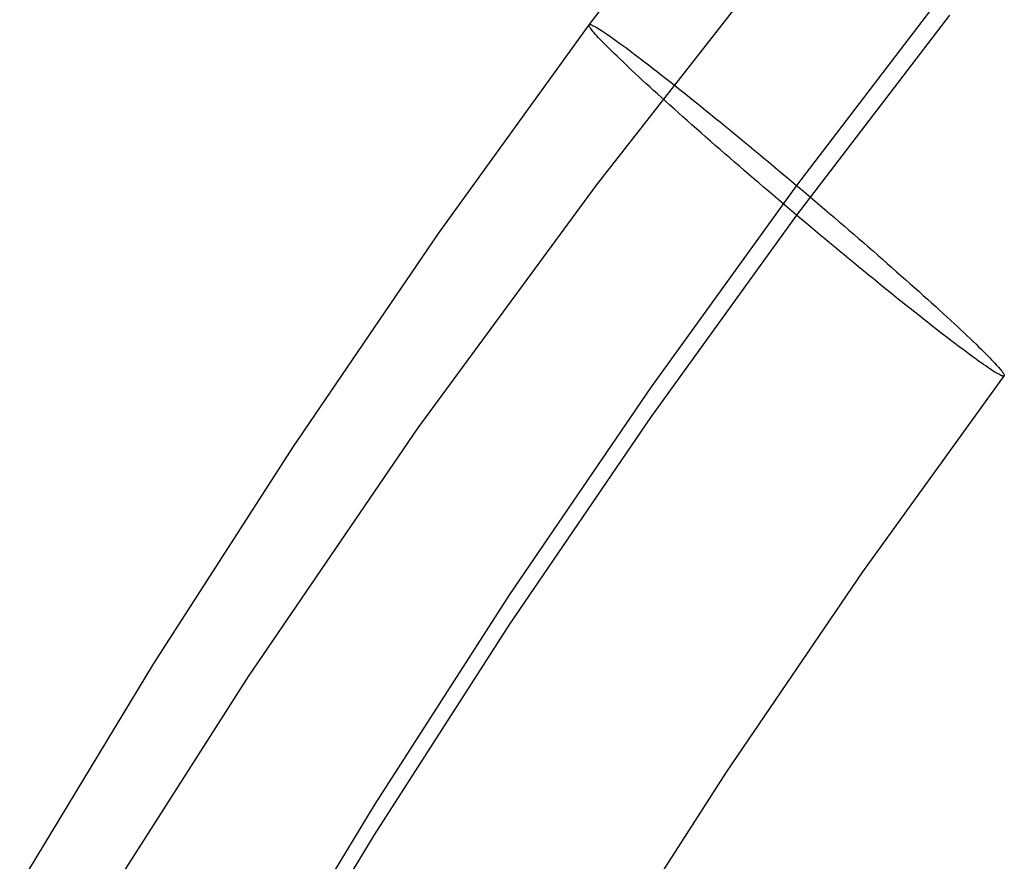
# Model space of a CAD drawing. Units: millimetres. Extents: x -61 to 553, y 8 to 516.
# Drawn here: x -14 to 19, y 365 to 393 of the extents above; entities that cross this region are included whole.
import ezdxf

# ---------------------------------------------------------------- set-up
doc = ezdxf.new("R2010")
doc.units = ezdxf.units.MM
doc.header["$MEASUREMENT"] = 0
doc.layers.add('LIVELLO 08', color=9, linetype='Continuous')
doc.layers.add('LIVELLO 10', color=11, linetype='Continuous')

msp = doc.modelspace()

# ---------------------------------------------------------------- linework, layer by layer
at = {"layer": 'LIVELLO 08'}
for p, q in [((10.178, 400.045, 724.123), (4.91, 393.144, 723.673)), ((16.979, 394.472, 712.015), (11.864, 387.772, 711.579)), ((16.979, 393.477, 735.44), (11.864, 386.778, 735.004)), ((4.91, 393.144, 723.673), (-0.13, 386.159, 723.219)), ((4.91, 393.144, 723.673), (4.917, 393.161, 723.151)), ((4.917, 393.116, 724.195), (4.91, 393.144, 723.673)), ((4.917, 393.161, 723.151), (4.926, 393.165, 722.886)), ((4.926, 393.098, 724.459), (4.917, 393.116, 724.195)), ((4.926, 393.165, 722.886), (4.938, 393.165, 722.62)), ((4.938, 393.076, 724.724), (4.926, 393.098, 724.459)), ((4.938, 393.165, 722.62), (4.954, 393.163, 722.351)), ((4.954, 393.051, 724.991), (4.938, 393.076, 724.724)), ((4.954, 393.163, 722.351), (4.974, 393.158, 722.081)), ((4.974, 393.023, 725.259), (4.954, 393.051, 724.991)), ((4.974, 393.158, 722.081), (4.998, 393.149, 721.809)), ((4.998, 392.991, 725.528), (4.974, 393.023, 725.259)), ((4.998, 393.149, 721.809), (5.026, 393.137, 721.536)), ((5.026, 392.956, 725.798), (4.998, 392.991, 725.528)), ((5.026, 393.137, 721.536), (5.058, 393.121, 721.262)), ((5.058, 392.917, 726.069), (5.026, 392.956, 725.798)), ((5.058, 393.121, 721.262), (5.094, 393.103, 720.987)), ((5.094, 392.876, 726.34), (5.058, 392.917, 726.069)), ((5.094, 393.103, 720.987), (5.134, 393.08, 720.712)), ((5.134, 393.08, 720.712), (5.178, 393.055, 720.436)), ((5.178, 393.055, 720.436), (5.227, 393.025, 720.16)), ((5.227, 393.025, 720.16), (5.28, 392.992, 719.885)), ((5.28, 392.992, 719.885), (5.337, 392.956, 719.61)), ((5.337, 392.956, 719.61), (5.398, 392.915, 719.335)), ((5.398, 392.915, 719.335), (5.464, 392.871, 719.062)), ((5.134, 392.83, 726.611), (5.094, 392.876, 726.34)), ((5.178, 392.781, 726.881), (5.134, 392.83, 726.611)), ((5.227, 392.729, 727.152), (5.178, 392.781, 726.881)), ((5.28, 392.672, 727.422), (5.227, 392.729, 727.152)), ((5.337, 392.613, 727.69), (5.28, 392.672, 727.422)), ((5.398, 392.549, 727.958), (5.337, 392.613, 727.69)), ((5.464, 392.871, 719.062), (5.534, 392.824, 718.79)), ((5.534, 392.824, 718.79), (5.608, 392.772, 718.52)), ((5.608, 392.772, 718.52), (5.687, 392.717, 718.251)), ((5.687, 392.717, 718.251), (5.77, 392.658, 717.985)), ((5.77, 392.658, 717.985), (5.857, 392.596, 717.721)), ((5.857, 392.596, 717.721), (5.948, 392.529, 717.46)), ((5.464, 392.482, 728.224), (5.398, 392.549, 727.958)), ((5.534, 392.412, 728.488), (5.464, 392.482, 728.224)), ((5.608, 392.338, 728.75), (5.534, 392.412, 728.488)), ((5.687, 392.26, 729.01), (5.608, 392.338, 728.75)), ((5.77, 392.179, 729.267), (5.687, 392.26, 729.01)), ((5.948, 392.529, 717.46), (6.044, 392.46, 717.202)), ((6.044, 392.46, 717.202), (6.143, 392.386, 716.947)), ((6.143, 392.386, 716.947), (6.247, 392.309, 716.696)), ((6.247, 392.309, 716.696), (6.354, 392.229, 716.449)), ((5.857, 392.095, 729.522), (5.77, 392.179, 729.267)), ((5.948, 392.007, 729.773), (5.857, 392.095, 729.522)), ((6.044, 391.916, 730.02), (5.948, 392.007, 729.773)), ((6.143, 391.821, 730.264), (6.044, 391.916, 730.02)), ((6.354, 392.229, 716.449), (6.465, 392.145, 716.206)), ((6.465, 392.145, 716.206), (6.58, 392.058, 715.967)), ((6.58, 392.058, 715.967), (6.699, 391.967, 715.733)), ((6.699, 391.967, 715.733), (6.821, 391.874, 715.504)), ((6.247, 391.723, 730.504), (6.143, 391.821, 730.264)), ((6.354, 391.622, 730.739), (6.247, 391.723, 730.504)), ((6.465, 391.518, 730.97), (6.354, 391.622, 730.739)), ((6.821, 391.874, 715.504), (6.947, 391.777, 715.28)), ((6.947, 391.777, 715.28), (7.076, 391.677, 715.061)), ((7.076, 391.677, 715.061), (7.208, 391.574, 714.848)), ((6.58, 391.412, 731.196), (6.465, 391.518, 730.97)), ((6.699, 391.302, 731.417), (6.58, 391.412, 731.196)), ((6.821, 391.189, 731.633), (6.699, 391.302, 731.417)), ((7.208, 391.574, 714.848), (7.343, 391.469, 714.641)), ((7.343, 391.469, 714.641), (7.481, 391.36, 714.439)), ((7.481, 391.36, 714.439), (7.622, 391.25, 714.244)), ((6.947, 391.074, 731.843), (6.821, 391.189, 731.633)), ((7.076, 390.956, 732.048), (6.947, 391.074, 731.843)), ((7.208, 390.836, 732.247), (7.076, 390.956, 732.048)), ((7.622, 391.25, 714.244), (7.765, 391.136, 714.055)), ((7.765, 391.136, 714.055), (7.911, 391.021, 713.873)), ((7.911, 391.021, 713.873), (8.059, 390.903, 713.697)), ((7.343, 390.713, 732.439), (7.208, 390.836, 732.247)), ((7.481, 390.589, 732.625), (7.343, 390.713, 732.439)), ((8.059, 390.903, 713.697), (8.209, 390.783, 713.528)), ((8.209, 390.783, 713.528), (8.361, 390.661, 713.366)), ((8.361, 390.661, 713.366), (8.515, 390.538, 713.211)), ((7.622, 390.462, 732.805), (7.481, 390.589, 732.625)), ((7.765, 390.333, 732.978), (7.622, 390.462, 732.805)), ((7.911, 390.203, 733.144), (7.765, 390.333, 732.978)), ((8.515, 390.538, 713.211), (8.67, 390.412, 713.063)), ((8.67, 390.412, 713.063), (8.827, 390.286, 712.922)), ((8.827, 390.286, 712.922), (8.985, 390.158, 712.788)), ((8.059, 390.071, 733.304), (7.911, 390.203, 733.144)), ((8.209, 389.937, 733.456), (8.059, 390.071, 733.304)), ((8.361, 389.802, 733.602), (8.209, 389.937, 733.456)), ((8.985, 390.158, 712.788), (9.144, 390.028, 712.661)), ((9.144, 390.028, 712.661), (9.304, 389.898, 712.542)), ((8.515, 389.666, 733.74), (8.361, 389.802, 733.602)), ((8.67, 389.529, 733.871), (8.515, 389.666, 733.74)), ((9.304, 389.898, 712.542), (9.465, 389.766, 712.43)), ((9.465, 389.766, 712.43), (9.627, 389.634, 712.325)), ((9.627, 389.634, 712.325), (9.789, 389.501, 712.227)), ((8.827, 389.391, 733.995), (8.67, 389.529, 733.871)), ((8.985, 389.253, 734.111), (8.827, 389.391, 733.995)), ((9.789, 389.501, 712.227), (9.951, 389.368, 712.136)), ((9.951, 389.368, 712.136), (10.113, 389.234, 712.053)), ((9.144, 389.113, 734.22), (8.985, 389.253, 734.111)), ((9.304, 388.973, 734.322), (9.144, 389.113, 734.22)), ((9.465, 388.833, 734.417), (9.304, 388.973, 734.322)), ((10.113, 389.234, 712.053), (10.275, 389.1, 711.976)), ((10.275, 389.1, 711.976), (10.437, 388.966, 711.907)), ((10.437, 388.966, 711.907), (10.599, 388.832, 711.844)), ((9.627, 388.693, 734.504), (9.465, 388.833, 734.417)), ((9.789, 388.553, 734.584), (9.627, 388.693, 734.504)), ((10.599, 388.832, 711.844), (10.76, 388.698, 711.788)), ((10.76, 388.698, 711.788), (10.921, 388.564, 711.739)), ((9.951, 388.412, 734.657), (9.789, 388.553, 734.584)), ((10.113, 388.272, 734.722), (9.951, 388.412, 734.657)), ((10.921, 388.564, 711.739), (11.08, 388.431, 711.697)), ((11.08, 388.431, 711.697), (11.239, 388.298, 711.661)), ((11.239, 388.298, 711.661), (11.397, 388.165, 711.631)), ((10.275, 388.132, 734.781), (10.113, 388.272, 734.722)), ((10.437, 387.993, 734.833), (10.275, 388.132, 734.781)), ((10.599, 387.854, 734.878), (10.437, 387.993, 734.833)), ((11.397, 388.165, 711.631), (11.554, 388.033, 711.608)), ((11.554, 388.033, 711.608), (11.71, 387.902, 711.59)), ((11.864, 387.772, 711.579), (6.973, 380.992, 711.138)), ((10.76, 387.716, 734.916), (10.599, 387.854, 734.878)), ((10.921, 387.579, 734.947), (10.76, 387.716, 734.916)), ((11.71, 387.902, 711.59), (11.864, 387.772, 711.579)), ((11.864, 387.772, 711.579), (12.019, 387.642, 711.573)), ((12.019, 387.642, 711.573), (12.174, 387.51, 711.574)), ((11.08, 387.443, 734.972), (10.921, 387.579, 734.947)), ((11.239, 387.307, 734.991), (11.08, 387.443, 734.972)), ((11.397, 387.173, 735.003), (11.239, 387.307, 734.991)), ((12.174, 387.51, 711.574), (12.331, 387.377, 711.58)), ((12.331, 387.377, 711.58), (12.489, 387.243, 711.592)), ((11.554, 387.04, 735.009), (11.397, 387.173, 735.003)), ((11.71, 386.908, 735.009), (11.554, 387.04, 735.009)), ((12.489, 387.243, 711.592), (12.648, 387.107, 711.611)), ((12.648, 387.107, 711.611), (12.808, 386.971, 711.635)), ((12.808, 386.971, 711.635), (12.968, 386.834, 711.667)), ((11.864, 386.778, 735.004), (6.973, 379.998, 734.562)), ((11.864, 386.778, 735.004), (11.71, 386.908, 735.009)), ((12.019, 386.648, 734.992), (11.864, 386.778, 735.004)), ((12.174, 386.517, 734.975), (12.019, 386.648, 734.992)), ((12.968, 386.834, 711.667), (13.13, 386.696, 711.705)), ((13.13, 386.696, 711.705), (13.291, 386.557, 711.75)), ((12.331, 386.385, 734.952), (12.174, 386.517, 734.975)), ((12.489, 386.253, 734.922), (12.331, 386.385, 734.952)), ((13.291, 386.557, 711.75), (13.453, 386.418, 711.802)), ((13.453, 386.418, 711.802), (13.616, 386.278, 711.86)), ((-0.13, 386.159, 723.219), (-4.988, 379.029, 722.754)), ((12.648, 386.12, 734.886), (12.489, 386.253, 734.922)), ((12.808, 385.986, 734.844), (12.648, 386.12, 734.886)), ((12.968, 385.852, 734.794), (12.808, 385.986, 734.844)), ((13.616, 386.278, 711.86), (13.778, 386.138, 711.926)), ((13.778, 386.138, 711.926), (13.94, 385.998, 711.999)), ((13.94, 385.998, 711.999), (14.102, 385.857, 712.079)), ((13.13, 385.718, 734.739), (12.968, 385.852, 734.794)), ((13.291, 385.584, 734.676), (13.13, 385.718, 734.739)), ((14.102, 385.857, 712.079), (14.263, 385.717, 712.166)), ((14.263, 385.717, 712.166), (14.424, 385.577, 712.261)), ((13.453, 385.45, 734.607), (13.291, 385.584, 734.676)), ((13.616, 385.316, 734.53), (13.453, 385.45, 734.607)), ((14.424, 385.577, 712.261), (14.584, 385.437, 712.362)), ((14.584, 385.437, 712.362), (14.743, 385.298, 712.472)), ((13.778, 385.182, 734.446), (13.616, 385.316, 734.53)), ((13.94, 385.049, 734.356), (13.778, 385.182, 734.446)), ((14.102, 384.916, 734.258), (13.94, 385.049, 734.356)), ((14.743, 385.298, 712.472), (14.901, 385.159, 712.588)), ((14.901, 385.159, 712.588), (15.058, 385.021, 712.712)), ((15.058, 385.021, 712.712), (15.214, 384.884, 712.843)), ((14.263, 384.784, 734.153), (14.102, 384.916, 734.258)), ((14.424, 384.652, 734.041), (14.263, 384.784, 734.153)), ((15.214, 384.884, 712.843), (15.368, 384.748, 712.981)), ((15.368, 384.748, 712.981), (15.52, 384.613, 713.127)), ((14.584, 384.522, 733.921), (14.424, 384.652, 734.041)), ((14.743, 384.393, 733.795), (14.584, 384.522, 733.921)), ((14.901, 384.265, 733.661), (14.743, 384.393, 733.795)), ((15.52, 384.613, 713.127), (15.67, 384.479, 713.279)), ((15.67, 384.479, 713.279), (15.818, 384.347, 713.438)), ((15.818, 384.347, 713.438), (15.963, 384.217, 713.605)), ((15.058, 384.138, 733.52), (14.901, 384.265, 733.661)), ((15.214, 384.013, 733.372), (15.058, 384.138, 733.52)), ((15.368, 383.889, 733.217), (15.214, 384.013, 733.372)), ((15.963, 384.217, 713.605), (16.107, 384.088, 713.778)), ((16.107, 384.088, 713.778), (16.248, 383.962, 713.958)), ((15.52, 383.767, 733.054), (15.368, 383.889, 733.217)), ((15.67, 383.647, 732.885), (15.52, 383.767, 733.054)), ((16.248, 383.962, 713.958), (16.386, 383.837, 714.144)), ((16.386, 383.837, 714.144), (16.521, 383.714, 714.336)), ((16.521, 383.714, 714.336), (16.653, 383.594, 714.535)), ((15.818, 383.53, 732.71), (15.67, 383.647, 732.885)), ((15.963, 383.414, 732.527), (15.818, 383.53, 732.71)), ((16.107, 383.301, 732.339), (15.963, 383.414, 732.527)), ((16.653, 383.594, 714.535), (16.782, 383.476, 714.739)), ((16.782, 383.476, 714.739), (16.907, 383.361, 714.949)), ((16.907, 383.361, 714.949), (17.03, 383.249, 715.165)), ((16.248, 383.19, 732.143), (16.107, 383.301, 732.339)), ((16.386, 383.082, 731.942), (16.248, 383.19, 732.143)), ((16.521, 382.976, 731.735), (16.386, 383.082, 731.942)), ((17.03, 383.249, 715.165), (17.148, 383.139, 715.386)), ((17.148, 383.139, 715.386), (17.263, 383.032, 715.612)), ((17.263, 383.032, 715.612), (17.375, 382.928, 715.843)), ((16.653, 382.873, 731.522), (16.521, 382.976, 731.735)), ((16.782, 382.773, 731.303), (16.653, 382.873, 731.522)), ((16.907, 382.677, 731.079), (16.782, 382.773, 731.303)), ((17.375, 382.928, 715.843), (17.482, 382.827, 716.079)), ((17.482, 382.827, 716.079), (17.585, 382.729, 716.319)), ((17.585, 382.729, 716.319), (17.685, 382.635, 716.562)), ((17.03, 382.583, 730.85), (16.907, 382.677, 731.079)), ((17.148, 382.492, 730.616), (17.03, 382.583, 730.85)), ((17.263, 382.405, 730.377), (17.148, 382.492, 730.616)), ((17.375, 382.321, 730.134), (17.263, 382.405, 730.377)), ((17.685, 382.635, 716.562), (17.78, 382.543, 716.81)), ((17.78, 382.543, 716.81), (17.872, 382.455, 717.061)), ((17.872, 382.455, 717.061), (17.959, 382.371, 717.315)), ((17.959, 382.371, 717.315), (18.042, 382.29, 717.572)), ((17.482, 382.241, 729.887), (17.375, 382.321, 730.134)), ((17.585, 382.164, 729.635), (17.482, 382.241, 729.887)), ((17.685, 382.091, 729.381), (17.585, 382.164, 729.635)), ((17.78, 382.021, 729.123), (17.685, 382.091, 729.381)), ((18.042, 382.29, 717.572), (18.12, 382.212, 717.832)), ((18.12, 382.212, 717.832), (18.195, 382.138, 718.094)), ((18.195, 382.138, 718.094), (18.265, 382.068, 718.359)), ((18.265, 382.068, 718.359), (18.33, 382.001, 718.625)), ((17.872, 381.955, 728.861), (17.78, 382.021, 729.123)), ((17.959, 381.892, 728.598), (17.872, 381.955, 728.861)), ((18.042, 381.833, 728.331), (17.959, 381.892, 728.598)), ((18.12, 381.778, 728.063), (18.042, 381.833, 728.331)), ((18.195, 381.727, 727.793), (18.12, 381.778, 728.063)), ((18.265, 381.679, 727.521), (18.195, 381.727, 727.793)), ((18.33, 382.001, 718.625), (18.392, 381.938, 718.892)), ((18.392, 381.938, 718.892), (18.449, 381.878, 719.161)), ((18.449, 381.878, 719.161), (18.502, 381.822, 719.431)), ((18.502, 381.822, 719.431), (18.55, 381.769, 719.701)), ((18.55, 381.769, 719.701), (18.594, 381.72, 719.972)), ((18.594, 381.72, 719.972), (18.635, 381.675, 720.243)), ((18.819, 381.406, 722.909), (14.076, 374.832, 722.481)), ((18.33, 381.635, 727.247), (18.265, 381.679, 727.521)), ((18.392, 381.595, 726.973), (18.33, 381.635, 727.247)), ((18.449, 381.558, 726.698), (18.392, 381.595, 726.973)), ((18.502, 381.525, 726.422), (18.449, 381.558, 726.698)), ((18.55, 381.496, 726.147), (18.502, 381.525, 726.422)), ((18.594, 381.47, 725.871), (18.55, 381.496, 726.147)), ((18.635, 381.448, 725.596), (18.594, 381.47, 725.871)), ((18.635, 381.675, 720.243), (18.671, 381.633, 720.514)), ((18.671, 381.429, 725.321), (18.635, 381.448, 725.596)), ((18.671, 381.633, 720.514), (18.702, 381.594, 720.784)), ((18.702, 381.413, 725.047), (18.671, 381.429, 725.321)), ((18.702, 381.594, 720.784), (18.73, 381.559, 721.054)), ((18.73, 381.401, 724.774), (18.702, 381.413, 725.047)), ((18.73, 381.559, 721.054), (18.754, 381.528, 721.323)), ((18.754, 381.393, 724.502), (18.73, 381.401, 724.774)), ((18.754, 381.528, 721.323), (18.774, 381.499, 721.592)), ((18.774, 381.387, 724.232), (18.754, 381.393, 724.502)), ((18.774, 381.499, 721.592), (18.79, 381.474, 721.858)), ((18.79, 381.385, 723.963), (18.774, 381.387, 724.232)), ((18.79, 381.474, 721.858), (18.803, 381.452, 722.124)), ((18.803, 381.386, 723.696), (18.79, 381.385, 723.963)), ((18.803, 381.452, 722.124), (18.812, 381.434, 722.387)), ((18.812, 381.389, 723.432), (18.803, 381.386, 723.696)), ((18.812, 381.434, 722.387), (18.819, 381.406, 722.909)), ((18.819, 381.406, 722.909), (18.812, 381.389, 723.432)), ((6.973, 380.992, 711.138), (2.259, 374.074, 710.687)), ((6.973, 379.998, 734.562), (2.259, 373.08, 734.112)), ((-4.988, 379.029, 722.754), (-9.66, 371.762, 722.281)), ((14.076, 374.832, 722.481), (9.505, 368.125, 722.044)), ((2.259, 374.074, 710.687), (-2.275, 367.021, 710.228)), ((2.259, 373.08, 734.112), (-2.275, 366.027, 733.653)), ((-9.66, 371.762, 722.281), (-14.143, 364.364, 721.8)), ((9.505, 368.125, 722.044), (5.109, 361.287, 721.599)), ((-2.275, 367.021, 710.228), (-6.627, 359.84, 709.76)), ((-2.275, 366.027, 733.653), (-6.627, 358.846, 733.185))]:
    msp.add_line(p, q, dxfattribs=at)
at = {"layer": 'LIVELLO 10'}
for p, q in [((11.101, 395.381, 725.9), (5.15, 387.786, 725.418)), ((5.15, 387.786, 725.418), (-0.811, 379.652, 724.913)), ((-0.811, 379.652, 724.913), (-6.498, 371.333, 724.397)), ((-6.498, 371.333, 724.397), (-11.925, 362.82, 723.859))]:
    msp.add_line(p, q, dxfattribs=at)

doc.saveas('drawing.dxf')
